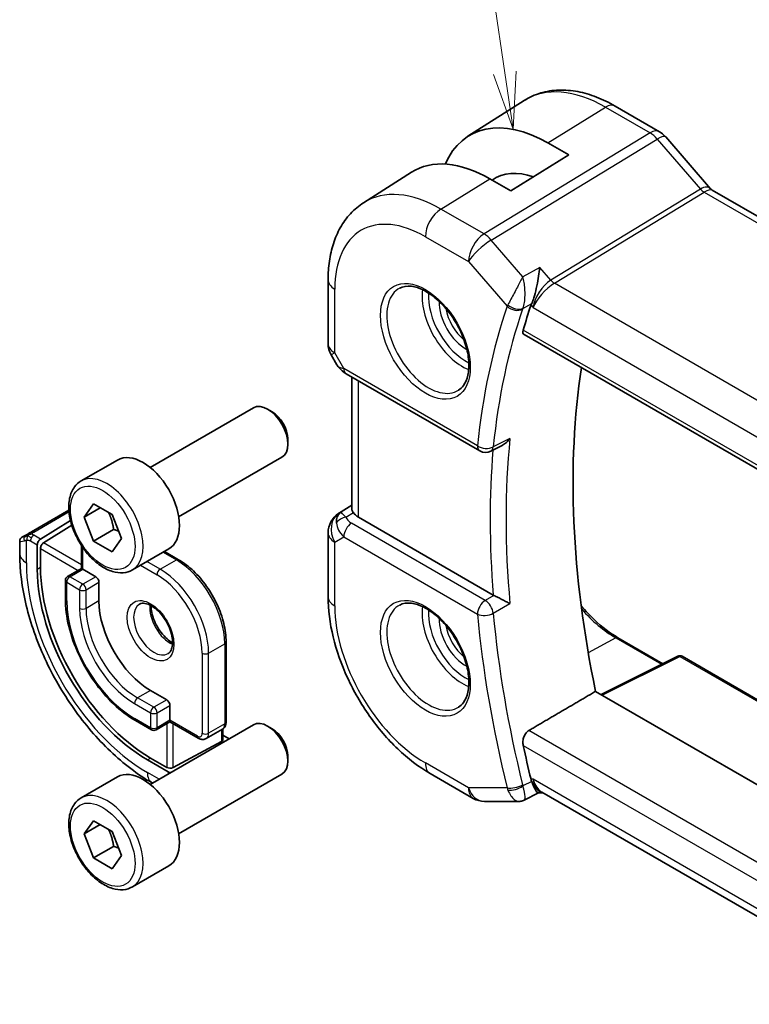
# Model space of a CAD drawing. Units: millimetres. Extents: x 14 to 2205, y 8 to 430.
# Drawn here: x 212 to 244, y 118 to 161 of the extents above; entities that cross this region are included whole.
import ezdxf

# ---------------------------------------------------------------- set-up
doc = ezdxf.new("R2010")
doc.units = ezdxf.units.MM
for name, color, linetype, lineweight in [('Symbol (TK)', 100, 'Continuous', 18), ('Visible (ISO)', 7, 'Continuous', 35), ('Visible Narrow (ISO)', 7, 'Continuous', 25)]:
    doc.layers.add(name, color=color, linetype=linetype, lineweight=lineweight)
doc.styles.add('Note Text (TK2)', font='txt')

# ---------------------------------------------------------------- blocks, each defined once
blk = doc.blocks.new('バルーン1')
at = {"layer": 'Symbol (TK)', "color": 100}
for p, q in [((249.825, 161.346), (243.741, 184.05)), ((249.825, 161.346), (250.472, 158.931)), ((250.472, 158.931), (250.308, 161.475)), ((249.342, 161.216), (250.472, 158.931))]:
    blk.add_line(p, q, dxfattribs=at)
at = {"layer": 'Symbol (TK)'}
blk.add_circle((242.968, 186.937), 3, dxfattribs=at)
at = {"layer": 'Symbol (TK)', "color": 7, "insert": (242.968, 186.913), "char_height": 2, "attachment_point": 5, "style": 'Note Text (TK2)'}
blk.add_mtext('1', dxfattribs=at)
blk = doc.blocks.new('バルーン4')
at = {"layer": 'Symbol (TK)', "color": 100}
for p, q in [((233.75, 159.008), (231.191, 176.318)), ((233.255, 158.935), (234.116, 156.535)), ((233.75, 159.008), (234.116, 156.535)), ((234.116, 156.535), (234.245, 159.081))]:
    blk.add_line(p, q, dxfattribs=at)
at = {"layer": 'Symbol (TK)'}
blk.add_circle((230.753, 179.28), 3, dxfattribs=at)
at = {"layer": 'Symbol (TK)', "color": 7, "insert": (230.753, 179.262), "char_height": 2, "attachment_point": 5, "style": 'Note Text (TK2)'}
blk.add_mtext('4', dxfattribs=at)

msp = doc.modelspace()

# ---------------------------------------------------------------- linework, layer by layer
at = {"layer": 'Visible (ISO)'}
for p, q in [((232.1282, 156.2289), (234.5902, 157.7944)), ((238.5805, 157.552), (240.5301, 156.4264)), ((240.7981, 156.2036), (242.7671, 153.93)), ((235.6349, 155.9405), (236.5541, 155.4097)), ((236.5541, 155.4097), (234.0085, 153.8374)), ((227.5553, 153.3213), (229.647, 154.6513)), ((234.0085, 153.8374), (233.0893, 154.3681)), ((242.8383, 153.869), (271.06, 137.5752)), ((225.9974, 147.1508), (225.9974, 149.9484)), ((235.2639, 149.4244), (235.2639, 149.4242)), ((235.2639, 149.1938), (235.2639, 149.1936)), ((234.5858, 147.5537), (263.5357, 130.8394)), ((226.1313, 146.6508), (226.3823, 146.2161)), ((226.7868, 145.8329), (232.6498, 142.4479)), ((227.0333, 139.9286), (227.0333, 145.6906)), ((218.1969, 141.726), (222.7231, 144.3392)), ((223.5433, 144.1646), (223.3481, 144.2773)), ((224.232, 142.9718), (224.232, 142.7464)), ((233.6227, 142.6849), (233.1244, 142.4342)), ((215.1705, 141.1334), (216.7615, 142.052)), ((219.4469, 139.5609), (223.9731, 142.1742)), ((214.6361, 139.8548), (212.9939, 138.9067)), ((215.3022, 139.5542), (215.7105, 140.135)), ((216.0093, 139.9624), (215.3022, 139.5542)), ((215.7105, 140.135), (216.527, 139.6636)), ((226.4605, 139.7093), (227.0333, 140.0739)), ((213.388, 138.5847), (214.7067, 139.4012)), ((215.7105, 138.502), (215.3022, 139.5542)), ((216.527, 139.6636), (216.9352, 138.6114)), ((233.2399, 136.1381), (227.3262, 139.5524)), ((213.5245, 138.4243), (214.7649, 139.1922)), ((216.5944, 139.0123), (215.7105, 138.502)), ((225.9974, 136.068), (225.9974, 138.8657)), ((212.4778, 137.9613), (212.4778, 138.4907)), ((212.5778, 138.6665), (212.742, 138.7613)), ((216.527, 138.0306), (215.7105, 138.502)), ((216.9352, 138.6114), (216.527, 138.0306)), ((213.2515, 138.3369), (213.2515, 137.2755)), ((213.388, 137.36), (213.388, 138.1765)), ((215.187, 137.3011), (215.187, 138.3069)), ((217.4205, 137.2363), (219.0115, 138.1549)), ((218.8226, 138.0458), (219.4468, 137.6855)), ((215.187, 137.3011), (214.5799, 136.9506)), ((215.2456, 137.2673), (215.187, 137.3011)), ((215.2456, 137.2673), (215.8113, 136.9407)), ((214.4799, 136.7774), (214.4799, 135.9609)), ((215.9527, 136.6958), (215.9527, 135.8793)), ((238.7047, 134.2665), (240.6693, 133.1322)), ((221.5267, 134.083), (221.5267, 130.572)), ((241.3243, 133.4594), (237.9607, 131.7795)), ((241.5137, 133.4537), (259.4608, 123.0919)), ((218.2154, 131.9601), (218.9225, 131.5518)), ((256.2345, 121.2292), (237.7203, 131.9183)), ((219.064, 131.3069), (219.064, 130.6537)), ((217.5497, 130.6438), (218.2569, 130.2355)), ((218.1969, 127.8456), (222.7231, 130.4588)), ((219.064, 130.5861), (218.4569, 130.2355)), ((219.064, 130.5861), (219.064, 130.6537)), ((220.3075, 129.8681), (219.064, 130.5861)), ((220.6575, 129.8533), (221.3646, 130.2615)), ((221.3853, 130.2746), (221.3853, 129.8015)), ((223.5433, 130.2842), (223.3481, 130.3969)), ((221.3853, 130.0053), (221.6615, 129.8458)), ((221.3267, 129.7239), (219.2054, 128.5847)), ((218.9225, 128.5904), (218.2154, 128.9987)), ((224.232, 129.0913), (224.232, 128.866)), ((218.074, 128.9227), (218.9933, 128.392)), ((215.1705, 127.253), (216.7615, 128.1715)), ((219.4469, 125.6805), (223.9731, 128.2937)), ((232.3581, 127.2334), (230.468, 128.3247)), ((218.2946, 127.902), (218.2811, 127.9097)), ((235.221, 127.4758), (234.5991, 127.1584)), ((235.2115, 127.4758), (235.4244, 127.4758)), ((251.4666, 118.2139), (235.3694, 127.5076)), ((232.8581, 127.0994), (234.3609, 127.0994)), ((215.3022, 125.6738), (215.7105, 126.2546)), ((216.0093, 126.082), (215.3022, 125.6738)), ((215.7105, 126.2546), (216.527, 125.7831)), ((215.7105, 124.6216), (215.3022, 125.6738)), ((216.527, 125.7831), (216.9352, 124.7309)), ((216.5944, 125.1319), (215.7105, 124.6216)), ((216.527, 124.1502), (215.7105, 124.6216)), ((216.9352, 124.7309), (216.527, 124.1502)), ((217.4205, 123.3559), (219.0115, 124.2744))]:
    msp.add_line(p, q, dxfattribs=at)
for centre, radius, start, end in [((226.9974, 147.1508), 1, 180, 210), ((232.8998, 142.8809), 0.5, 240, 296.71439), ((226.9974, 138.8657), 1, 122.47427, 180), ((214.6799, 136.7774), 0.2, 120, 180), ((241.4137, 133.2805), 0.2, 60, 116.53871), ((218.3569, 130.4087), 0.2, 240, 300), ((232.8581, 128.0994), 1, 240, 270)]:
    msp.add_arc(centre, radius, start, end, dxfattribs=at)
for centre, major_axis, ratio, start_param, end_param in [((235.6349, 150.3504), (-3.4232, 5.9291), 0.5773503, 5.4977871, 6.6906495), ((240.1933, 155.6798), (0.6047, 0.5237), 0.2581989, 0, 0.0060948), ((233.0893, 148.8808), (-3.3603, 5.8202), 0.5773503, 5.4977871, 6.3078805), ((235.6349, 150.3504), (-2.3321, 4.0393), 0.5773503, 5.6901585, 6.335625), ((242.2848, 153.2648), (-0.436, -0.7028), 0.5195245, 2.9775549, 2.9812587), ((262.0453, 122.7733), (-20.225, 35.0307), 0.5773503, 0.4656232, 0.5063909), ((235.652, 149.2075), (-0.7413, -0.6972), 0.4004842, 5.5268976, 5.6334307), ((227.0368, 146.2659), (-0.25, -0.433), 0.5773503, 6.2823815, 6.2831853), ((265.2273, 124.6104), (-20.1464, 34.8946), 0.5773503, 0.6250589, 1.0490336), ((223.3481, 143.2567), (-0.625, 1.0825), 0.5773503, 3.1415927, 6.2831853), ((223.5433, 143.3694), (-0.487, 0.8435), 0.5773503, 3.9269908, 5.4977871), ((217.8865, 140.1034), (-1.125, 1.9486), 0.5773503, 3.1415927, 6.2831853), ((227.049, 138.8954), (0.512, -0.8591), 0.5320645, 3.1691292, 3.9540228), ((227.049, 138.8954), (-0.5276, 0.8496), 0.1586628, 5.4754822, 6.2603757), ((228.0333, 139.9891), (-0.9998, -0.0313), 0.5971344, 0.3619372, 0.7666829), ((213.388, 138.4214), (0.0949, 0.1761), 0.5568606, 0.7691218, 2.3399182), ((213.5245, 138.261), (0.0949, 0.1761), 0.5568606, 0.7691218, 2.3399182), ((218.074, 134.4912), (3.41, -5.9063), 0.5773503, 3.9269908, 5.4977871), ((218.2154, 134.5729), (-3.4135, 5.9123), 0.5773503, 0.7853982, 2.3561945), ((215.8113, 136.7774), (0.1, -0.1732), 0.5773503, 0.7853982, 2.3561945), ((218.2154, 134.5729), (1.6, -2.7713), 0.5773503, 3.9269908, 5.4977871), ((233.5912, 136.3564), (0.4991, 0.0127), 0.5991379, 3.9165572, 3.9868962), ((218.9225, 131.3885), (0.1, -0.1732), 0.5773503, 0.7853982, 2.3561945), ((223.3481, 129.3763), (-0.625, 1.0825), 0.5773503, 3.1415927, 6.2831853), ((223.5433, 129.489), (-0.487, 0.8435), 0.5773503, 3.9269908, 5.4977871), ((221.1853, 129.8056), (0.2, -0.0058), 0.5568606, 5.5140635, 6.2994616), ((262.0453, 122.7733), (-20.225, 35.0307), 0.5773503, 1.0644054, 1.1051731), ((217.8865, 126.223), (-1.125, 1.9486), 0.5773503, 3.1415927, 6.2831853), ((219.064, 128.6664), (-0.2, 0.0058), 0.5568606, 0.8016745, 2.3724708), ((219.1347, 128.4679), (-0.2, 0.0058), 0.5568606, 0.8016745, 1.3549728), ((235.652, 128.4743), (-0.2441, -0.988), 0.7628227, 5.3151462, 5.4216793), ((235.6924, 128.4758), (-0.0941, -1.042), 0.714201, 5.9605348, 5.9638865)]:
    msp.add_ellipse(centre, major_axis=major_axis, ratio=ratio, start_param=start_param, end_param=end_param, dxfattribs=at)
for points, knots in [([(234.5902, 157.7944), (234.8157, 157.9378), (235.0614, 158.049), (235.5754, 158.2017), (235.8436, 158.2432), (236.3878, 158.2611), (236.6639, 158.2375), (237.216, 158.1329), (237.4922, 158.0518), (238.0404, 157.8388), (238.3124, 157.7068), (238.5805, 157.552)], [3.90229559, 3.90229559, 3.90229559, 3.90229559, 4.06431427, 4.06431427, 4.22633295, 4.22633295, 4.38835163, 4.38835163, 4.5503703, 4.5503703, 4.71238898, 4.71238898, 4.71238898, 4.71238898]), ([(240.5271, 156.4276), (240.6195, 156.3742), (240.7041, 156.3051), (240.7808, 156.2212), (240.785, 156.2165), (240.7892, 156.2118)], [0, 0, 0, 0, 0.032291993, 0.032291993, 0.034195803, 0.034195803, 0.034195803, 0.034195803]), ([(225.9974, 149.9484), (225.9974, 150.2249), (226.0156, 150.4958), (226.0913, 151.0225), (226.1489, 151.2783), (226.3073, 151.7693), (226.4082, 152.0047), (226.6571, 152.4462), (226.8052, 152.6524), (227.1478, 153.0224), (227.3424, 153.186), (227.5553, 153.3213)], [3.14159265, 3.14159265, 3.14159265, 3.14159265, 3.29373324, 3.29373324, 3.44587383, 3.44587383, 3.59801442, 3.59801442, 3.75015501, 3.75015501, 3.90229559, 3.90229559, 3.90229559, 3.90229559]), ([(235.2743, 150.4858), (235.2742, 150.4846), (235.274, 150.4834), (235.2619, 150.3635), (235.2461, 150.2347), (235.2062, 149.9685), (235.1815, 149.8279), (235.1168, 149.5272), (235.078, 149.375), (235.0198, 149.1767), (235.0008, 149.1163), (234.9615, 149.0028), (234.9415, 148.9503), (234.9212, 148.9041)], [-0.16272799, -0.16272799, -0.16272799, -0.16272799, -0.16232693, -0.16232693, -0.12324266, -0.12324266, -0.08436971, -0.08436971, -0.04048019, -0.04048019, -0.02030133, -0.02030133, 0, 0, 0, 0]), ([(229.1393, 149.5791), (229.281, 149.653), (229.4513, 149.683), (229.8162, 149.6408), (230.0014, 149.583), (230.3772, 149.3922), (230.5669, 149.2627), (230.9363, 148.9421), (231.1159, 148.7507), (231.4455, 148.3244), (231.5953, 148.0892), (231.8482, 147.6001), (231.9513, 147.3462), (232.1, 146.8479), (232.1458, 146.6035), (232.1777, 146.1514), (232.1642, 145.9436), (232.0848, 145.5841), (232.0187, 145.4333), (231.8721, 145.2304), (231.8001, 145.1623), (231.7191, 145.1108)], [3.951686, 3.951686, 3.951686, 3.951686, 4.3320719, 4.3320719, 4.6520599, 4.6520599, 4.9590237, 4.9590237, 5.2674622, 5.2674622, 5.5779245, 5.5779245, 5.8888193, 5.8888193, 6.1983829, 6.1983829, 6.5056111, 6.5056111, 6.8153699, 6.8153699, 7.0438882, 7.0438882, 7.0438882, 7.0438882]), ([(234.5858, 147.5537), (234.5852, 147.554), (234.5846, 147.5544), (234.5603, 147.5691), (234.5437, 147.5943), (234.5322, 147.6608), (234.5366, 147.7016), (234.5489, 147.7441)], [-0.270133026, -0.270133026, -0.270133026, -0.270133026, -0.269656723, -0.269656723, -0.250279918, -0.250279918, -0.231402655, -0.231402655, -0.231402655, -0.231402655]), ([(226.7867, 145.833), (226.6637, 145.9041), (226.5525, 145.9923), (226.4361, 146.1336), (226.4106, 146.1692), (226.3881, 146.2068)], [0, 0, 0, 0, 0.047255332, 0.047255332, 0.061976687, 0.061976687, 0.061976687, 0.061976687]), ([(233.6227, 142.6849), (233.6304, 142.6888), (233.6382, 142.6929), (233.7071, 142.731), (233.7652, 142.7746), (233.8721, 142.8735), (233.922, 142.9301), (233.9666, 142.9914), (233.9673, 142.9923), (233.9679, 142.9933)], [0.037596068, 0.037596068, 0.037596068, 0.037596068, 0.039409566, 0.039409566, 0.053393361, 0.053393361, 0.067642928, 0.067642928, 0.067866354, 0.067866354, 0.067866354, 0.067866354]), ([(217.4205, 137.2363), (217.299, 137.1662), (217.1616, 137.1249), (216.8649, 137.0999), (216.7051, 137.1207), (216.3672, 137.2239), (216.1889, 137.3141), (215.8397, 137.5548), (215.6692, 137.7074), (215.357, 138.0555), (215.2151, 138.2507), (214.972, 138.6643), (214.8707, 138.8827), (214.7179, 139.3238), (214.6665, 139.5464), (214.6215, 139.9774), (214.6282, 140.1857), (214.7068, 140.5628), (214.7773, 140.7333), (214.9609, 140.9802), (215.0586, 141.0688), (215.1705, 141.1334)], [2.3561945, 2.3561945, 2.3561945, 2.3561945, 2.6212253, 2.6212253, 2.9101907, 2.9101907, 3.2382365, 3.2382365, 3.5772994, 3.5772994, 3.913763, 3.913763, 4.248615, 4.248615, 4.5848434, 4.5848434, 4.9238487, 4.9238487, 5.2535418, 5.2535418, 5.4977871, 5.4977871, 5.4977871, 5.4977871]), ([(227.1049, 139.7484), (227.0989, 139.7573), (227.0932, 139.766), (227.059, 139.8212), (227.0399, 139.8659), (227.0338, 139.9138), (227.0334, 139.9213), (227.0334, 139.9286)], [-0.376630036, -0.376630036, -0.376630036, -0.376630036, -0.371839347, -0.371839347, -0.345159148, -0.345159148, -0.340069867, -0.340069867, -0.340069867, -0.340069867]), ([(212.9939, 138.9067), (212.9811, 138.8993), (212.9679, 138.8917), (212.9536, 138.8834), (212.9395, 138.8753), (212.9244, 138.8665), (212.9086, 138.8574), (212.8917, 138.8477), (212.8742, 138.8376), (212.8586, 138.8286)], [0, 0, 0, 0, 0.16464555, 0.16464555, 0.16464555, 0.3268563, 0.3268563, 0.3268563, 0.5, 0.5, 0.5, 0.5]), ([(212.4776, 138.4929), (212.4776, 138.5143), (212.4811, 138.5359), (212.4945, 138.5764), (212.5046, 138.5956), (212.5298, 138.6293), (212.545, 138.6442), (212.5645, 138.6581), (212.5671, 138.6598), (212.571, 138.6623), (212.5723, 138.6632), (212.5743, 138.6644), (212.575, 138.6648), (212.576, 138.6654), (212.5763, 138.6656), (212.5768, 138.6659), (212.577, 138.666), (212.5772, 138.6661), (212.5773, 138.6662), (212.5774, 138.6662), (212.5774, 138.6662), (212.5775, 138.6663), (212.5775, 138.6663), (212.5776, 138.6663), (212.5776, 138.6664), (212.5776, 138.6664)], [0, 0, 0, 0, 0.006416152, 0.006416152, 0.012779813, 0.012779813, 0.019022887, 0.019022887, 0.019954791, 0.019954791, 0.020421872, 0.020421872, 0.020655873, 0.020655873, 0.020773893, 0.020773893, 0.020835812, 0.020835812, 0.020854197, 0.020854197, 0.020869634, 0.020869634, 0.020895648, 0.020895648, 0.020924493, 0.020924493, 0.020924493, 0.020924493]), ([(212.8586, 138.8286), (212.8487, 138.8228), (212.8388, 138.8172), (212.8291, 138.8116), (212.8197, 138.8061), (212.8104, 138.8007), (212.8013, 138.7955), (212.7929, 138.7906), (212.7849, 138.786), (212.7777, 138.7819), (212.7704, 138.7777), (212.7639, 138.7739), (212.758, 138.7705), (212.7521, 138.7671), (212.7468, 138.764), (212.742, 138.7613)], [0.5, 0.5, 0.5, 0.5, 0.60524772, 0.60524772, 0.60524772, 0.707891, 0.707891, 0.707891, 0.80414857, 0.80414857, 0.80414857, 0.90207429, 0.90207429, 0.90207429, 1, 1, 1, 1]), ([(218.2811, 127.9097), (217.6472, 128.2757), (217.0315, 128.7461), (215.8737, 129.849), (215.3318, 130.4817), (214.3623, 131.8548), (213.9349, 132.595), (213.2305, 134.1212), (212.9536, 134.9068), (212.5773, 136.461), (212.4778, 137.2294), (212.4778, 137.9613)], [4.712389, 4.712389, 4.712389, 4.712389, 5.0265482, 5.0265482, 5.3407075, 5.3407075, 5.6548668, 5.6548668, 5.969026, 5.969026, 6.2831853, 6.2831853, 6.2831853, 6.2831853]), ([(219.4468, 137.6855), (219.6698, 137.5567), (219.8892, 137.3895), (220.3039, 136.9945), (220.4991, 136.7667), (220.8488, 136.2715), (221.0031, 136.0041), (221.2572, 135.4537), (221.3568, 135.1708), (221.4916, 134.6141), (221.5267, 134.3405), (221.5267, 134.083)], [1.5707963, 1.5707963, 1.5707963, 1.5707963, 1.8849556, 1.8849556, 2.1991149, 2.1991149, 2.5132741, 2.5132741, 2.8274334, 2.8274334, 3.1415927, 3.1415927, 3.1415927, 3.1415927]), ([(214.4799, 135.9609), (214.4799, 135.5837), (214.5315, 135.1809), (214.7303, 134.3596), (214.8775, 133.9412), (215.2535, 133.1267), (215.482, 132.7308), (215.9994, 131.998), (216.2881, 131.6613), (216.9, 131.0785), (217.223, 130.8324), (217.5497, 130.6438)], [0, 0, 0, 0, 0.3141593, 0.3141593, 0.6283185, 0.6283185, 0.9424778, 0.9424778, 1.2566371, 1.2566371, 1.5707963, 1.5707963, 1.5707963, 1.5707963]), ([(230.468, 128.3247), (229.9736, 128.6101), (229.4975, 128.9744), (228.6051, 129.8245), (228.1891, 130.3104), (227.4454, 131.3636), (227.1179, 131.9309), (226.5776, 133.1016), (226.3648, 133.7048), (226.0748, 134.9027), (225.9974, 135.4972), (225.9974, 136.068)], [1.5707963, 1.5707963, 1.5707963, 1.5707963, 1.8849556, 1.8849556, 2.1991149, 2.1991149, 2.5132741, 2.5132741, 2.8274334, 2.8274334, 3.1415927, 3.1415927, 3.1415927, 3.1415927]), ([(233.9679, 135.7622), (233.9673, 135.7626), (233.9666, 135.7629), (233.9221, 135.7856), (233.8723, 135.8115), (233.7656, 135.8676), (233.7077, 135.8983), (233.5689, 135.9704), (233.5012, 136.0046), (233.4159, 136.048), (233.3838, 136.0645), (233.322, 136.0959), (233.2928, 136.1107), (233.2657, 136.1242)], [-0.0003512, -0.0003512, -0.0003512, -0.0003512, 0, 0, 0.022351, 0.022351, 0.04428655, 0.04428655, 0.07241717, 0.07241717, 0.08966898, 0.08966898, 0.10665859, 0.10665859, 0.10665859, 0.10665859]), ([(217.7319, 135.7371), (217.766, 135.7568), (217.8044, 135.7698), (217.9194, 135.7838), (218.0065, 135.7737), (218.1852, 135.7078), (218.2719, 135.6614), (218.4472, 135.5366), (218.5357, 135.4583), (218.7049, 135.2754), (218.7855, 135.1706), (218.929, 134.9452), (218.9917, 134.8246), (219.0917, 134.5817), (219.1291, 134.4594), (219.1756, 134.2281), (219.1849, 134.119), (219.178, 133.9264), (219.162, 133.8429), (219.112, 133.7052), (219.0778, 133.653), (219.0215, 133.5983), (219.0024, 133.5839), (218.9819, 133.572)], [0.7853982, 0.7853982, 0.7853982, 0.7853982, 1.0266406, 1.0266406, 1.3920547, 1.3920547, 1.68681, 1.68681, 1.9817082, 1.9817082, 2.2814422, 2.2814422, 2.5836609, 2.5836609, 2.885018, 2.885018, 3.1823479, 3.1823479, 3.4754582, 3.4754582, 3.781929, 3.781929, 3.9269908, 3.9269908, 3.9269908, 3.9269908]), ([(218.2388, 135.6754), (218.238, 135.6301), (218.2399, 135.5823), (218.2549, 135.4256), (218.2785, 135.3098), (218.3522, 135.0718), (218.4027, 134.9495), (218.5262, 134.7126), (218.5993, 134.5981), (218.7596, 134.39), (218.8468, 134.2964), (219.0179, 134.1458), (219.1016, 134.0864), (219.182, 134.0419)], [6.2625498, 6.2625498, 6.2625498, 6.2625498, 6.399199, 6.399199, 6.6940972, 6.6940972, 6.9938312, 6.9938312, 7.2960498, 7.2960498, 7.597407, 7.597407, 7.8746172, 7.8746172, 7.8746172, 7.8746172]), ([(229.1393, 135.6987), (229.281, 135.7726), (229.4513, 135.8026), (229.8162, 135.7604), (230.0014, 135.7025), (230.3772, 135.5118), (230.5669, 135.3823), (230.9363, 135.0616), (231.1159, 134.8703), (231.4455, 134.4439), (231.5953, 134.2088), (231.8482, 133.7197), (231.9513, 133.4658), (232.1, 132.9674), (232.1458, 132.723), (232.1777, 132.271), (232.1642, 132.0632), (232.0848, 131.7036), (232.0187, 131.5528), (231.8721, 131.3499), (231.8001, 131.2819), (231.7191, 131.2304)], [3.951686, 3.951686, 3.951686, 3.951686, 4.3320719, 4.3320719, 4.6520599, 4.6520599, 4.9590237, 4.9590237, 5.2674622, 5.2674622, 5.5779245, 5.5779245, 5.8888193, 5.8888193, 6.1983829, 6.1983829, 6.5056111, 6.5056111, 6.8153699, 6.8153699, 7.0438882, 7.0438882, 7.0438882, 7.0438882]), ([(237.0928, 135.6631), (237.2784, 135.4418), (237.4728, 135.2353), (238.0078, 134.7309), (238.3579, 134.4667), (238.7047, 134.2665)], [4.22315759, 4.22315759, 4.22315759, 4.22315759, 4.40580249, 4.40580249, 4.71238898, 4.71238898, 4.71238898, 4.71238898]), ([(221.5267, 130.572), (221.5267, 130.5502), (221.5252, 130.528), (221.5186, 130.4835), (221.5134, 130.461), (221.4984, 130.4163), (221.4885, 130.3939), (221.4629, 130.3507), (221.4471, 130.3298), (221.4098, 130.292), (221.3881, 130.2751), (221.3646, 130.2615)], [3.14159265, 3.14159265, 3.14159265, 3.14159265, 3.29867229, 3.29867229, 3.45575192, 3.45575192, 3.61283155, 3.61283155, 3.76991118, 3.76991118, 3.92699082, 3.92699082, 3.92699082, 3.92699082]), ([(220.3075, 129.8681), (220.3264, 129.8572), (220.3463, 129.8474), (220.3882, 129.8309), (220.4102, 129.8241), (220.4565, 129.8148), (220.4808, 129.8122), (220.5311, 129.8127), (220.5571, 129.8159), (220.6085, 129.8294), (220.6339, 129.8397), (220.6575, 129.8533)], [1.57079633, 1.57079633, 1.57079633, 1.57079633, 1.72787596, 1.72787596, 1.88495559, 1.88495559, 2.04203522, 2.04203522, 2.19911486, 2.19911486, 2.35619449, 2.35619449, 2.35619449, 2.35619449]), ([(234.5489, 129.5526), (234.5366, 129.6092), (234.5322, 129.6743), (234.5437, 129.8073), (234.5603, 129.8753), (234.6073, 129.9935), (234.6405, 130.0517), (234.7176, 130.1454), (234.7606, 130.1822), (234.8037, 130.2075)], [-0.07614772, -0.07614772, -0.07614772, -0.07614772, -0.057270458, -0.057270458, -0.037893653, -0.037893653, -0.018946826, -0.018946826, -0.001281073, -0.001281073, -0.001281073, -0.001281073]), ([(235.2115, 127.4758), (235.194, 127.4758), (235.1739, 127.487), (235.1155, 127.5476), (235.0775, 127.6088), (235.0225, 127.7181), (235.0029, 127.7611), (234.9625, 127.8588), (234.9419, 127.913), (234.9212, 127.9721)], [0.05231536, 0.05231536, 0.05231536, 0.05231536, 0.08720595, 0.08720595, 0.14036526, 0.14036526, 0.1679687, 0.1679687, 0.19574779, 0.19574779, 0.19574779, 0.19574779]), ([(217.4205, 123.3559), (217.299, 123.2857), (217.1616, 123.2445), (216.8649, 123.2194), (216.7051, 123.2403), (216.3672, 123.3434), (216.1889, 123.4336), (215.8397, 123.6743), (215.6692, 123.8269), (215.357, 124.1751), (215.2151, 124.3702), (214.972, 124.7839), (214.8707, 125.0022), (214.7179, 125.4433), (214.6665, 125.666), (214.6215, 126.097), (214.6282, 126.3052), (214.7068, 126.6824), (214.7773, 126.8529), (214.9609, 127.0997), (215.0586, 127.1883), (215.1705, 127.253)], [2.3561945, 2.3561945, 2.3561945, 2.3561945, 2.6212253, 2.6212253, 2.9101907, 2.9101907, 3.2382365, 3.2382365, 3.5772994, 3.5772994, 3.913763, 3.913763, 4.248615, 4.248615, 4.5848434, 4.5848434, 4.9238487, 4.9238487, 5.2535418, 5.2535418, 5.4977871, 5.4977871, 5.4977871, 5.4977871]), ([(234.5965, 127.1569), (234.5474, 127.132), (234.4934, 127.1148), (234.4138, 127.1027), (234.3882, 127.1008), (234.3629, 127.1007)], [0, 0, 0, 0, 0.017036725, 0.017036725, 0.024983762, 0.024983762, 0.024983762, 0.024983762])]:
    msp.add_open_spline(points, degree=3, knots=knots, dxfattribs=at)
for points, degree in [([(242.7748, 153.9214), (242.7894, 153.9043), (242.8141, 153.8829), (242.8399, 153.8679)], 3), ([(234.8037, 130.2075), (236.264, 131.0641), (237.7203, 131.9183)], 2), ([(234.3608, 127.0994), (234.3615, 127.0994), (234.3622, 127.0994), (234.3628, 127.0994)], 3), ([(234.5965, 127.1569), (234.5965, 127.1569), (234.5965, 127.1569), (234.5966, 127.1569)], 3)]:
    msp.add_open_spline(points, degree=degree, dxfattribs=at)
for points, weights in [([(216.3752, 139.7512), (216.5328, 139.4364), (216.5944, 139.0123)], [1.06693608051, 1.10573231101, 1]), ([(216.5944, 139.0123), (216.7114, 138.975), (216.8093, 138.9359)], [1, 1.0307196426, 1.04923898582]), ([(216.3752, 125.8708), (216.5328, 125.5559), (216.5944, 125.1319)], [1.06693608051, 1.10573231101, 1]), ([(216.5944, 125.1319), (216.7114, 125.0946), (216.8093, 125.0554)], [1, 1.0307196426, 1.04923898582])]:
    msp.add_rational_spline(points, weights, degree=2, dxfattribs=at)
at = {"layer": 'Visible Narrow (ISO)'}
for p, q in [((235.6349, 155.9405), (238.1607, 157.5006)), ((238.1607, 157.5006), (240.1104, 156.375)), ((240.1104, 156.375), (232.8335, 151.9513)), ((233.1495, 151.6827), (240.4264, 156.1064)), ((240.4264, 156.1064), (242.3239, 153.9153)), ((230.9433, 153.0426), (233.0893, 154.3681)), ((242.3239, 153.9153), (235.7599, 149.925)), ((235.918, 149.7907), (242.4819, 153.781)), ((242.4819, 153.781), (270.609, 137.5418)), ((232.8335, 151.9513), (230.9433, 153.0426)), ((230.2609, 151.8326), (232.151, 150.7413)), ((234.537, 150.0806), (233.1495, 151.6827)), ((232.151, 150.7413), (233.847, 148.783)), ((235.2743, 150.4858), (234.537, 150.0806)), ((235.7599, 149.925), (235.2743, 150.4858)), ((264.1524, 133.4896), (235.918, 149.7907)), ((226.2903, 146.7425), (226.2903, 149.5402)), ((234.5376, 148.6935), (234.9212, 148.9041)), ((234.8928, 148.832), (234.9853, 148.7252)), ((235.2102, 149.1229), (235.2102, 149.1227)), ((234.9853, 148.7252), (263.3569, 132.3449)), ((263.4908, 131.0345), (234.5489, 147.7441)), ((226.2903, 146.7425), (226.1313, 146.6508)), ((226.6833, 146.0618), (226.2903, 146.7425)), ((232.5463, 142.6768), (226.6833, 146.0618)), ((227.3262, 139.5524), (227.3262, 145.5215)), ((233.9679, 142.9933), (233.2387, 142.626)), ((213.0939, 138.8968), (214.6413, 139.7902)), ((226.473, 139.7169), (227.0333, 140.0735)), ((226.5246, 139.7467), (226.473, 139.7169)), ((227.0333, 140.0699), (226.5246, 139.7467)), ((226.7817, 139.5431), (227.1049, 139.7484)), ((232.8875, 135.9043), (227.0245, 139.2893)), ((212.7707, 137.5531), (212.7707, 138.5378)), ((212.9506, 138.5107), (213.2515, 138.3369)), ((213.388, 138.5847), (213.092, 138.7556)), ((215.187, 137.4644), (213.5245, 138.4243)), ((226.2903, 138.4574), (226.6833, 138.6843)), ((226.2903, 135.6597), (226.2903, 138.4574)), ((226.6833, 138.6843), (232.5463, 135.2993)), ((213.388, 138.1765), (215.0456, 137.2195)), ((215.2456, 137.2673), (215.2456, 138.2201)), ((218.7641, 138.012), (219.3468, 137.6756)), ((218.6397, 137.2673), (218.057, 137.6038)), ((218.6397, 137.2673), (219.3468, 137.6756)), ((213.2515, 137.2755), (213.388, 137.36)), ((214.6799, 136.9407), (215.2456, 137.2673)), ((217.7741, 137.4405), (218.4983, 137.0224)), ((214.5385, 135.8793), (214.5385, 136.6958)), ((214.5385, 136.6958), (215.1042, 136.3692)), ((215.2456, 136.6141), (214.6799, 136.9407)), ((215.8113, 136.9407), (215.2456, 136.6141)), ((215.387, 136.3692), (215.9527, 136.6958)), ((215.1042, 136.3692), (215.1042, 135.5527)), ((215.387, 135.5527), (215.387, 136.3692)), ((215.9527, 135.8793), (215.387, 135.5527)), ((233.2657, 136.1242), (232.8875, 135.9043)), ((233.2387, 135.3385), (233.9679, 135.7622)), ((238.6097, 134.2593), (237.4008, 133.6101)), ((238.6097, 134.2593), (240.6116, 133.1035)), ((220.761, 133.5931), (221.4681, 134.0013)), ((221.4681, 134.0013), (221.4681, 130.4904)), ((220.4782, 133.5931), (220.4782, 130.0822)), ((220.761, 130.0822), (220.761, 133.5931)), ((238.0164, 131.7474), (241.4186, 133.4465)), ((241.4186, 133.4465), (259.4071, 123.0609)), ((218.2154, 131.9601), (217.6497, 131.6335)), ((218.3569, 131.2252), (217.6497, 131.6335)), ((218.9225, 131.5518), (218.3569, 131.2252)), ((217.5083, 131.3885), (218.2154, 130.9803)), ((218.4983, 130.9803), (219.064, 131.3069)), ((218.2154, 130.3271), (217.5083, 130.7353)), ((218.2154, 130.9803), (218.2154, 130.3271)), ((218.4983, 130.3271), (218.4983, 130.9803)), ((219.064, 130.6537), (218.4983, 130.3271)), ((218.9225, 130.5044), (218.9225, 128.5904)), ((220.266, 129.9597), (219.064, 130.6537)), ((219.2054, 128.5847), (219.2054, 130.5044)), ((221.4681, 130.4904), (220.761, 130.0822)), ((221.3267, 130.2396), (221.3267, 129.7239)), ((252.2945, 120.1091), (234.8037, 130.2075)), ((234.5489, 129.5526), (251.6692, 119.6682)), ((218.074, 128.9227), (218.2154, 128.9987)), ((232.151, 127.6912), (230.2609, 128.7825)), ((218.5875, 128.0711), (218.074, 128.3675)), ((218.9933, 128.392), (218.9933, 128.3053)), ((233.847, 127.6912), (232.151, 127.6912)), ((234.9212, 127.9721), (234.5376, 127.7759)), ((234.9853, 128.0676), (234.8928, 128.0676)), ((251.4087, 118.5855), (234.9853, 128.0676))]:
    msp.add_line(p, q, dxfattribs=at)
for centre, major_axis, ratio, start_param, end_param in [((238.1607, 151.8087), (-3.4855, 6.0371), 0.5773503, 5.4977871, 6.3078805), ((238.1805, 156.8592), (0.4, 0.6928), 0.5773503, 0, 0.8203047), ((240.1301, 155.7336), (0.4, 0.6928), 0.5773503, 0.00695, 0.8203047), ((240.1301, 155.5702), (0.5156, -0.8568), 0.5571959, 1.8824078, 2.3457678), ((240.1933, 155.6798), (0.6047, 0.5237), 0.2581989, 0.0060948, 0.9651806), ((242.2848, 153.2648), (-0.436, -0.7028), 0.5195245, 2.9812587, 3.9464393), ((230.9433, 147.6418), (-3.3073, 5.7285), 0.5773503, 5.4977871, 6.3078805), ((242.4696, 154.1819), (-0.2597, 0.4272), 0.552074, 1.8799186, 2.3432786), ((242.2848, 153.2648), (0.5723, 0.59), 0.337084, 0.0846292, 0.9049352), ((230.2609, 147.2478), (-2.8076, 4.863), 0.5773503, 5.4977871, 7.0685835), ((230.968, 152.2409), (0.5, 0.866), 0.5773503, 0.8203047, 2.3561945), ((232.8581, 151.1496), (-0.5, -0.866), 0.5773503, 3.9618974, 5.4977871), ((232.8581, 151.1496), (-0.5195, 0.8545), 0.552074, 5.0215112, 5.4848712), ((232.8581, 151.1496), (0.7559, 0.6547), 0.2581989, 0.9651806, 2.5010703), ((226.9974, 149.9484), (-1, 0), 0.5773503, 0, 0.7853982), ((235.6924, 149.1335), (-0.5674, -0.8574), 0.5037151, 3.9669659, 5.5028556), ((235.6924, 149.1335), (0.7017, 0.7456), 0.3557653, 0.9039673, 2.4398571), ((235.9056, 150.1916), (-0.2597, 0.4272), 0.552074, 1.8799186, 2.3432786), ((230.3973, 147.3266), (1.2903, -2.2348), 0.5773503, 3.1168974, 6.3078805), ((231.8921, 148.1896), (1.2534, -2.1709), 0.5773503, 3.7746845, 5.6500935), ((232.0286, 148.2684), (-1.1534, 1.9978), 0.5773503, 0.7013592, 2.4402335), ((232.0286, 148.2684), (0.8228, -1.4251), 0.5773503, 3.8831868, 5.5415912), ((261.3382, 122.365), (20.4839, -35.4791), 0.5773503, 3.6062463, 3.81649), ((234.5729, 149.1766), (-0.7428, -0.6767), 0.3267793, 5.5286675, 5.6361452), ((234.2005, 148.9871), (-0.4727, 0.1631), 0.729929, 1.0059455, 2.5418353), ((234.2148, 149.0233), (-0.4577, 0.2014), 0.666116, 1.0785262, 2.5994423), ((232.1651, 148.3472), (-0.7228, 1.252), 0.5773503, 0.9933472, 2.1482455), ((261.6794, 122.562), (-20.234, 35.0464), 0.5773503, 0.4646536, 0.6748973), ((234.8062, 148.8044), (0.2743, 0.298), 0.3982287, 2.2790063, 2.4023557), ((226.9974, 147.1508), (-1, 0), 0.5773503, 0, 0.7853982), ((227.4027, 146.4487), (1.0372, 0.1876), 0.3546687, 3.2682381, 3.8837178), ((227.0368, 146.2659), (-0.25, -0.433), 0.5773503, 5.4977871, 6.2823815), ((262.3865, 122.9703), (-20.2166, 35.0161), 0.5773503, 0.675661, 0.8951353), ((232.8998, 142.8809), (-0.4974, 0.0506), 0.6374969, 0.8471023, 2.382992), ((232.8998, 142.8809), (-0.25, -0.433), 0.5773503, 5.4977871, 6.2831853), ((262.0453, 122.7733), (20.4664, -35.4489), 0.5773503, 3.8349779, 4.0248681), ((232.8998, 142.8809), (0.2248, -0.4466), 0.5788281, 0.000007, 0.7075155), ((216.2955, 139.1849), (1.125, -1.9486), 0.5773503, 0, 3.1415927), ((226.9974, 138.8657), (-0.5, 0.866), 0.8164966, 0.0349066, 1.5707963), ((226.9974, 138.8657), (-0.5369, 0.8436), 0.5887402, 6.2582555, 6.2831853), ((226.7941, 139.1422), (-0.4754, -0.155), 0.7901768, 4.4853287, 5.5235835), ((227.4027, 139.0997), (-0.9857, 0.4746), 0.6941221, 0.3777371, 1.1287333), ((227.0368, 138.8884), (-0.25, -0.433), 0.5773503, 3.9618974, 5.4977871), ((227.3904, 139.5006), (0.6144, -0.1512), 0.5276286, 3.4587649, 4.2097611), ((213.0939, 138.7335), (-0.1, 0.1732), 0.5773503, 5.8904862, 6.2831853), ((213.0939, 138.7335), (0.1, -0.1732), 0.5773503, 2.3561945, 2.7488936), ((226.9974, 138.8657), (-1, 0), 0.5773503, 0, 0.7853982), ((213.4778, 138.9551), (-0.999, -0.4665), 0.0949824, 6.2419807, 6.890993), ((212.842, 138.588), (-0.1, 0.1732), 0.8673371, 0.7383527, 1.4767054), ((212.842, 138.588), (-0.1, 0.1732), 0.8673371, 0, 0.7383527), ((213.092, 138.5923), (-0.1, -0.1732), 0.5773503, 4.712389, 5.4977871), ((213.092, 138.5923), (-0.1, -0.1732), 0.5773503, 3.9269908, 4.712389), ((213.4778, 137.9613), (-1, 0), 0.5773503, 0, 0.7853982), ((219.3468, 137.5123), (0.1, 0.1732), 0.5773503, 0, 0.7853982), ((219.3468, 135.2261), (1.5, -2.5981), 0.5773503, 0.7853982, 2.3561945), ((218.074, 134.4912), (-3.75, 6.4952), 0.5773503, 0.7853982, 2.3561945), ((218.6397, 137.104), (0.1, 0.1732), 0.5773503, 0.7853982, 2.3561945), ((218.6397, 134.8178), (-1.5, 2.5981), 0.5773503, 3.9269908, 5.4977871), ((214.6799, 136.7774), (-0.2, 0), 0.5773503, 0, 0.7853982), ((214.6799, 136.7774), (0.1, 0.1732), 0.5773503, 0.7853982, 2.3561945), ((214.6799, 136.7774), (-0.1, 0.1732), 0.5773503, 5.4977871, 6.2831853), ((218.4983, 134.7362), (1.4, -2.4249), 0.5773503, 0.7853982, 2.3561945), ((215.2456, 136.4508), (-0.1, -0.1732), 0.5773503, 3.9269908, 5.4977871), ((215.2456, 136.4508), (0.2, 0), 0.5773503, 3.9269908, 5.4977871), ((215.2456, 136.4508), (-0.1, 0.1732), 0.5773503, 3.9269908, 5.4977871), ((214.6799, 135.9609), (-0.2, 0), 0.5773503, 0, 0.7853982), ((217.5083, 134.1646), (-2.1, 3.6373), 0.5773503, 0.7853982, 2.3561945), ((226.9974, 136.068), (-1, 0), 0.5773503, 0, 0.7853982), ((232.8998, 135.5034), (-0.25, -0.433), 0.5773503, 3.9618974, 5.4977871), ((232.8998, 135.5034), (-0.2513, 0.4322), 0.5385493, 4.0363239, 5.495529), ((215.2456, 135.6343), (-0.2, 0), 0.5773503, 0.7853982, 2.3561945), ((217.5083, 134.1646), (1.7, -2.9445), 0.5773503, 3.9269908, 5.4977871), ((217.6497, 134.2463), (-1.6, 2.7713), 0.5773503, 0.7853982, 2.3561945), ((218.3569, 134.6545), (0.625, -1.0825), 0.5773503, 3.1415927, 6.2831853), ((219.064, 135.0628), (0.625, -1.0825), 0.5773503, 3.7960135, 5.6287644), ((230.2609, 133.3673), (-2.8076, 4.863), 0.5773503, 0.7853982, 2.3561945), ((230.3973, 133.4461), (1.2903, -2.2348), 0.5773503, 3.1168974, 6.3078805), ((231.8921, 134.3091), (1.2534, -2.1709), 0.5773503, 3.7746845, 5.6500935), ((232.0286, 134.3879), (-1.1534, 1.9978), 0.5773503, 0.7013592, 2.4402335), ((238.6097, 138.1875), (2.4055, -4.1665), 0.5773503, 5.0414189, 5.4977871), ((232.0286, 134.3879), (0.8228, -1.4251), 0.5773503, 3.8831868, 5.5415912), ((232.8998, 135.5034), (0.4979, 0.0453), 0.5101611, 3.8775216, 5.4134113), ((261.3382, 122.365), (20.4839, -35.4791), 0.5773503, 4.0374917, 4.2477354), ((261.6794, 122.562), (-20.234, 35.0464), 0.5773503, 0.895899, 1.1061427), ((232.1651, 134.4667), (-0.7228, 1.252), 0.5773503, 0.9933472, 2.1482455), ((238.6047, 134.0933), (0.1, 0.1732), 0.5773503, 0, 0.7504916), ((221.3267, 134.083), (0.2, 0), 0.5773503, 5.4977871, 6.2831853), ((220.6196, 133.6747), (0.2, 0), 0.5773503, 3.9269908, 5.4977871), ((241.4137, 133.2805), (-0.0894, 0.1789), 0.5766475, 5.5332603, 6.2831853), ((241.4137, 133.2805), (0.1, 0.1732), 0.5773503, 0, 0.7504916), ((217.6497, 131.4702), (-0.1, -0.1732), 0.5773503, 3.9269908, 5.4977871), ((218.3569, 131.0619), (-0.1, -0.1732), 0.5773503, 3.9269908, 5.4977871), ((218.3569, 131.0619), (-0.1, 0.1732), 0.5773503, 3.9269908, 5.4977871), ((217.6497, 130.817), (-0.1, -0.1732), 0.5773503, 5.4977871, 6.2831853), ((218.3569, 131.0619), (0.2, 0), 0.5773503, 3.9269908, 5.4977871), ((218.3569, 130.4087), (-0.1, -0.1732), 0.5773503, 5.4977871, 6.2831853), ((218.3569, 130.4087), (-0.2, 0), 0.5773503, 0.7853982, 2.3561945), ((218.3569, 130.4087), (0.1, -0.1732), 0.5773503, 0, 0.7853982), ((221.1146, 130.6945), (0.25, -0.433), 0.5773503, 0, 0.7853982), ((221.3267, 130.572), (0.2, 0), 0.5773503, 5.4977871, 6.2831853), ((220.266, 130.2046), (0.15, -0.2598), 0.5773503, 5.4977871, 7.0685835), ((220.4075, 130.0413), (-0.1, -0.1732), 0.5773503, 5.4977871, 6.2831853), ((220.6196, 130.1638), (0.2, 0), 0.5773503, 3.9269908, 5.4977871), ((220.4075, 130.2863), (0.25, -0.433), 0.5773503, 0, 0.7853982), ((230.968, 129.1907), (-0.5, -0.866), 0.5773503, 5.4977871, 6.2831853), ((218.7811, 128.7758), (-0.5, -0.866), 0.5773503, 5.4977871, 6.2831853), ((232.8581, 128.0994), (0, -1), 0.7745967, 5.1329233, 6.2831853), ((232.8581, 128.0994), (-0.5, -0.866), 0.5773503, 5.4977871, 6.2831853), ((234.2005, 127.8953), (-0.4854, -0.1198), 0.3658829, 0.6692091, 2.2050988), ((234.5729, 128.0997), (-0.1179, -0.9979), 0.7676122, 5.2228156, 5.3302933), ((234.2148, 127.8474), (-0.4718, -0.1656), 0.4216145, 0.6465052, 2.1674213), ((234.8062, 127.9732), (-0.0198, -0.421), 0.7083909, 5.1096564, 5.2330059), ((235.6924, 128.4758), (-0.0941, -1.042), 0.714201, 5.1784897, 5.9605348), ((235.6924, 128.4758), (0.3524, 0.9746), 0.636143, 2.2174157, 3.2572157), ((216.2955, 125.3044), (1.125, -1.9486), 0.5773503, 0, 3.1415927)]:
    msp.add_ellipse(centre, major_axis=major_axis, ratio=ratio, start_param=start_param, end_param=end_param, dxfattribs=at)
for centre, major_axis in [((230.2609, 147.2478), (-1.3902, 2.4079)), ((216.1187, 139.0828), (1, -1.7321)), ((218.2154, 134.5729), (0.725, -1.2557)), ((230.2609, 133.3673), (-1.3902, 2.4079)), ((216.1187, 125.2024), (1, -1.7321))]:
    msp.add_ellipse(centre, major_axis=major_axis, ratio=0.5773503, dxfattribs=at)
for points, knots in [([(234.537, 150.0806), (234.5021, 150.0143), (234.4638, 149.9416), (234.4229, 149.8643), (234.3829, 149.7889), (234.3406, 149.709), (234.2961, 149.6254), (234.2517, 149.5418), (234.2051, 149.4544), (234.1575, 149.3653), (234.1099, 149.2762), (234.0614, 149.1855), (234.0138, 149.0972), (233.9662, 149.0088), (233.92, 148.9229), (233.8803, 148.8498)], [-0.00041545, -0.00041545, -0.00041545, -0.00041545, 0.017327523, 0.017327523, 0.017327523, 0.034655047, 0.034655047, 0.034655047, 0.05198257, 0.05198257, 0.05198257, 0.069310093, 0.069310093, 0.069310093, 0.086637616, 0.086637616, 0.086637616, 0.086637616]), ([(234.5376, 148.6935), (234.5665, 148.7692), (234.6111, 148.9525), (234.6358, 149.2535), (234.6281, 149.5507), (234.5953, 149.8283), (234.5593, 149.9968), (234.538, 150.0768), (234.5375, 150.0787), (234.537, 150.0806)], [-0.086637616, -0.086637616, -0.086637616, -0.086637616, -0.069310093, -0.05198257, -0.034655047, -0.017327523, 0, 0, 0.00041545, 0.00041545, 0.00041545, 0.00041545]), ([(213.0352, 138.826), (213.0354, 138.8355), (213.0383, 138.8452), (213.0436, 138.8542), (213.0488, 138.863), (213.0562, 138.871), (213.0652, 138.8782), (213.0663, 138.879), (213.0674, 138.8799), (213.0685, 138.8807), (213.0765, 138.8867), (213.0855, 138.8919), (213.0939, 138.8968)], [0.5, 0.5, 0.5, 0.5, 0.6699894, 0.6699894, 0.6699894, 0.83656608, 0.83656608, 0.83656608, 0.85622576, 0.85622576, 0.85622576, 1, 1, 1, 1]), ([(212.683, 138.518), (212.6855, 138.5188), (212.6938, 138.5211), (212.7046, 138.5238), (212.7115, 138.5256), (212.7194, 138.5276), (212.7275, 138.5294), (212.7359, 138.5313), (212.7444, 138.5329), (212.7518, 138.5344), (212.7609, 138.5362), (212.7681, 138.5374), (212.7707, 138.5378)], [0, 0, 0, 0, 0.32158276, 0.32158276, 0.32158276, 0.52551233, 0.52551233, 0.52551233, 0.73736223, 0.73736223, 0.73736223, 0.99938737, 0.99938737, 0.99938737, 0.99938737]), ([(212.7707, 138.5378), (212.7724, 138.538), (212.7747, 138.5383), (212.7775, 138.5386), (212.784, 138.5393), (212.7936, 138.5396), (212.8047, 138.5399)], [0.00000016, 0.00000016, 0.00000016, 0.00000016, 0.07789573, 0.07789573, 0.07789573, 0.25827312, 0.25827312, 0.25827312, 0.25827312]), ([(212.8047, 138.5399), (212.8131, 138.5401), (212.8224, 138.5403), (212.8323, 138.5401), (212.8414, 138.5399), (212.8509, 138.5395), (212.8606, 138.5383), (212.8704, 138.537), (212.8803, 138.535), (212.8899, 138.5326), (212.9007, 138.5299), (212.9109, 138.5268), (212.92, 138.5237), (212.9339, 138.5191), (212.945, 138.5139), (212.9506, 138.5107)], [0.25827312, 0.25827312, 0.25827312, 0.25827312, 0.39314391, 0.39314391, 0.39314391, 0.51690147, 0.51690147, 0.51690147, 0.64201572, 0.64201572, 0.64201572, 0.78266988, 0.78266988, 0.78266988, 1, 1, 1, 1]), ([(213.092, 138.7556), (213.0863, 138.7589), (213.0805, 138.7623), (213.0748, 138.7661), (213.0693, 138.7698), (213.0638, 138.7739), (213.0588, 138.7784), (213.0539, 138.7829), (213.0494, 138.7878), (213.0458, 138.793), (213.0422, 138.7982), (213.0394, 138.8036), (213.0376, 138.809), (213.0358, 138.8147), (213.035, 138.8204), (213.0352, 138.826)], [0, 0, 0, 0, 0.10026775, 0.10026775, 0.10026775, 0.19847065, 0.19847065, 0.19847065, 0.29651622, 0.29651622, 0.29651622, 0.39628078, 0.39628078, 0.39628078, 0.5, 0.5, 0.5, 0.5]), ([(234.5966, 127.1569), (234.6084, 127.163), (234.6279, 127.193), (234.6385, 127.3341), (234.5954, 127.5723), (234.5376, 127.7759)], [-0.067214333, -0.067214333, -0.067214333, -0.067214333, -0.05198257, -0.034655047, 0, 0, 0, 0]), ([(233.8803, 127.5954), (233.9597, 127.3977), (234.0611, 127.258), (234.1569, 127.1814), (234.2048, 127.1431), (234.251, 127.1197), (234.2955, 127.1081), (234.3178, 127.1022), (234.3396, 127.0994), (234.3608, 127.0994)], [0, 0, 0, 0, 0.034655047, 0.034655047, 0.034655047, 0.05198257, 0.05198257, 0.05198257, 0.060651278, 0.060651278, 0.060651278, 0.060651278])]:
    msp.add_open_spline(points, degree=3, knots=knots, dxfattribs=at)
for points in [[(212.8391, 138.7575), (212.8508, 138.7755), (212.878, 138.8091), (212.9554, 138.8683), (213.0139, 138.9007), (213.0398, 138.9156)], [(212.8391, 138.7575), (212.8292, 138.752), (212.8096, 138.7408), (212.7785, 138.7212), (212.7426, 138.6984), (212.7003, 138.6742), (212.6781, 138.6634), (212.6669, 138.6578)], [(212.8391, 138.7575), (212.8274, 138.7395), (212.8094, 138.7028), (212.7924, 138.6228), (212.7976, 138.5642), (212.8047, 138.5399)], [(212.8391, 138.7575), (212.8343, 138.7663), (212.8289, 138.7831), (212.838, 138.8102), (212.8516, 138.8246), (212.8586, 138.8286)], [(212.8391, 138.7575), (212.8556, 138.7666), (212.8881, 138.7838), (212.9597, 138.811), (213.0119, 138.8234), (213.0352, 138.826)], [(212.8391, 138.7575), (212.842, 138.7522), (212.8495, 138.7413), (212.8676, 138.7236), (212.8966, 138.7021), (212.942, 138.6755), (212.9748, 138.66), (212.992, 138.6501)]]:
    msp.add_open_spline(points, degree=3, dxfattribs=at)

# ---------------------------------------------------------------- block references
at = {"layer": 'Symbol (TK)'}
for name in ['バルーン1', 'バルーン4']:
    msp.add_blockref(name, (0, 0), dxfattribs=at)

doc.saveas('drawing.dxf')
